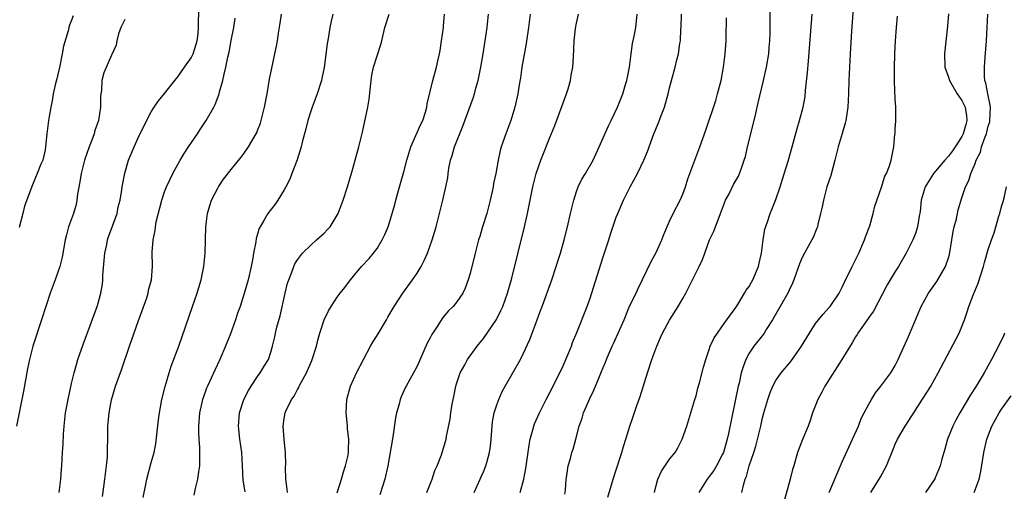
# Model space of a CAD drawing. Units: inches. Extents: x 2565000 to 2568000, y 1506000 to 1509000.
# Drawn here: x 2566059 to 2566207, y 1506427 to 1506498 of the extents above; entities that cross this region are included whole.
import ezdxf

# ---------------------------------------------------------------- set-up
doc = ezdxf.new("R2010")
doc.units = ezdxf.units.IN
doc.header["$MEASUREMENT"] = 0
doc.layers.add('LD25651506_2ft', color=83, linetype='Continuous')

msp = doc.modelspace()

# ---------------------------------------------------------------- linework, layer by layer
at = {"layer": 'LD25651506_2ft'}
for points, elevation in [([(2566147.7, 1506426.3), (2566148.51, 1506429), (2566149, 1506430.42), (2566149.84, 1506433), (2566150.08, 1506433.92), (2566150.43, 1506435), (2566151.04, 1506437), (2566151.55, 1506438.45), (2566152.11, 1506440.11), (2566152.58, 1506441.42), (2566153.71, 1506445), (2566154.37, 1506447), (2566155.11, 1506449), (2566155.66, 1506450.34), (2566155.96, 1506451), (2566157, 1506452.95), (2566158.3, 1506455), (2566159, 1506456.18), (2566159.45, 1506457), (2566161.49, 1506461), (2566161.96, 1506462.04), (2566162.32, 1506463), (2566163.05, 1506465), (2566163.68, 1506466.32), (2566164.46, 1506468.46), (2566164.69, 1506469), (2566165.46, 1506471), (2566165.97, 1506471.97), (2566166.65, 1506473.35), (2566167.37, 1506474.63), (2566167.55, 1506475), (2566167.83, 1506475.83), (2566168.27, 1506477), (2566168.43, 1506477.57), (2566168.77, 1506479), (2566169.77, 1506483), (2566170.02, 1506484.02), (2566170.36, 1506485.64), (2566171.17, 1506489), (2566171.62, 1506491), (2566171.95, 1506493), (2566172.01, 1506493.99), (2566172.12, 1506495), (2566172.17, 1506496.17), (2566172.15, 1506497.85), (2566172.22, 1506501)], 10334), ([(2566184.75, 1506501.25), (2566184.42, 1506496.42), (2566184.22, 1506493), (2566184.02, 1506489), (2566183.94, 1506487), (2566183.83, 1506485), (2566183.54, 1506483), (2566183.43, 1506482.57), (2566182.99, 1506481.01), (2566182.38, 1506479), (2566181.89, 1506477), (2566181.27, 1506474.73), (2566180.71, 1506473), (2566180.17, 1506471), (2566179.99, 1506470.01), (2566179.76, 1506469), (2566179.33, 1506467.33), (2566179.26, 1506467), (2566179.2, 1506466.8), (2566178.61, 1506465.39), (2566178.42, 1506465), (2566177.31, 1506463), (2566177, 1506462.38), (2566176.59, 1506461.41), (2566175.74, 1506459), (2566175.51, 1506458.49), (2566175, 1506457.47), (2566174.8, 1506457), (2566172.52, 1506453), (2566171.67, 1506451.67), (2566171.26, 1506451), (2566171.15, 1506450.85), (2566169.71, 1506449), (2566169, 1506447.95), (2566168.49, 1506447), (2566168.07, 1506445.93), (2566167.81, 1506445), (2566167.47, 1506443.47), (2566167.35, 1506443), (2566165.88, 1506435.88), (2566165.68, 1506435), (2566165.11, 1506433), (2566165, 1506432.74), (2566164.09, 1506431), (2566163.69, 1506430.31), (2566163, 1506429.4), (2566162.66, 1506429), (2566161.43, 1506427)], 10330), ([(2566067.24, 1506498.76), (2566067, 1506498.11), (2566066.68, 1506497.32), (2566066.6, 1506497), (2566066.48, 1506496.48), (2566065.8, 1506494.2), (2566065.58, 1506493), (2566065.21, 1506491.21), (2566064.76, 1506489.24), (2566064.58, 1506488.58), (2566064.23, 1506487), (2566064.05, 1506485.95), (2566063.85, 1506485), (2566063.6, 1506483.6), (2566063.51, 1506483), (2566063.26, 1506481), (2566063.08, 1506479), (2566063, 1506478.57), (2566062.66, 1506477), (2566062.39, 1506476.39), (2566061.84, 1506475), (2566061.57, 1506474.43), (2566061, 1506473.06), (2566059.93, 1506470.07), (2566059.64, 1506469), (2566059.12, 1506466.88)], 10362), ([(2566065.13, 1506427), (2566065.38, 1506429), (2566065.48, 1506430.52), (2566065.54, 1506431), (2566065.65, 1506433), (2566065.74, 1506434.25), (2566065.79, 1506435.79), (2566065.88, 1506437), (2566066.1, 1506439), (2566066.46, 1506441), (2566067, 1506443.42), (2566067.38, 1506445), (2566067.72, 1506446.28), (2566067.95, 1506447), (2566068.72, 1506449.28), (2566070.85, 1506455), (2566071, 1506455.48), (2566071.41, 1506457), (2566071.65, 1506458.35), (2566071.69, 1506459), (2566071.7, 1506459.7), (2566072.01, 1506463), (2566072.3, 1506464.3), (2566072.42, 1506465), (2566072.54, 1506465.46), (2566073.21, 1506467.21), (2566073.84, 1506469), (2566074.03, 1506469.97), (2566074.31, 1506471), (2566074.56, 1506472.56), (2566074.62, 1506473), (2566075, 1506475.07), (2566075.58, 1506477), (2566076.41, 1506479), (2566077, 1506480.36), (2566077.86, 1506482.14), (2566079, 1506484.29), (2566079.45, 1506485), (2566080.07, 1506485.93), (2566081, 1506487.06), (2566082.73, 1506489.27), (2566083, 1506489.55), (2566083.99, 1506491), (2566085, 1506492.43), (2566085.28, 1506493), (2566085.9, 1506495), (2566086.04, 1506496.04), (2566086.12, 1506497), (2566086.08, 1506497.92), (2566086.2, 1506500.19)], 10358), ([(2566077.76, 1506426.24), (2566078.19, 1506428.19), (2566078.34, 1506429), (2566079, 1506431.5), (2566079.42, 1506433), (2566079.67, 1506434.33), (2566080.09, 1506437.91), (2566080.24, 1506439), (2566080.58, 1506441), (2566081.06, 1506442.94), (2566081.67, 1506445), (2566081.99, 1506446.01), (2566083.14, 1506449), (2566085.2, 1506455), (2566085.91, 1506457), (2566086.16, 1506457.84), (2566086.52, 1506459), (2566086.93, 1506461), (2566087.12, 1506463), (2566087.23, 1506467), (2566087.48, 1506469), (2566087.81, 1506470.19), (2566088.08, 1506471), (2566089, 1506472.81), (2566089.11, 1506473), (2566089.86, 1506474.14), (2566091, 1506475.63), (2566092.54, 1506477.46), (2566093, 1506478.06), (2566093.64, 1506479), (2566094.48, 1506480.48), (2566094.8, 1506481), (2566094.87, 1506481.13), (2566095, 1506481.46), (2566095.42, 1506482.58), (2566095.55, 1506483), (2566096.06, 1506485), (2566096.43, 1506487), (2566096.81, 1506489.19), (2566097.15, 1506490.85), (2566097.61, 1506493), (2566097.83, 1506494.17), (2566097.97, 1506495), (2566098.13, 1506496.13), (2566098.38, 1506497.62), (2566098.59, 1506499)], 10354), ([(2566106.33, 1506499), (2566106.07, 1506497.93), (2566105.87, 1506497), (2566105.65, 1506495.65), (2566105.45, 1506494.55), (2566105.02, 1506490.98), (2566104.69, 1506489.31), (2566104.61, 1506489), (2566103.95, 1506487), (2566103.2, 1506485), (2566103, 1506484.41), (2566102.58, 1506483), (2566102.28, 1506481.72), (2566101.72, 1506479.72), (2566101.54, 1506479), (2566100.94, 1506477.06), (2566100.17, 1506475), (2566099.84, 1506474.16), (2566099.26, 1506473), (2566099, 1506472.53), (2566098.04, 1506471), (2566097.62, 1506470.38), (2566096.55, 1506469), (2566095.96, 1506467.96), (2566095.37, 1506467), (2566095.24, 1506466.76), (2566095, 1506465.9), (2566094.79, 1506465.21), (2566094.72, 1506464.72), (2566094.39, 1506463), (2566094.28, 1506462.28), (2566094.03, 1506461), (2566093.57, 1506459), (2566093, 1506456.94), (2566092.38, 1506455), (2566091.99, 1506454.01), (2566091.66, 1506453), (2566090.9, 1506450.9), (2566090.16, 1506449), (2566089.31, 1506447), (2566088.57, 1506445.43), (2566087.45, 1506443), (2566087.32, 1506442.68), (2566086.78, 1506441.22), (2566086.71, 1506441), (2566086.26, 1506439), (2566086.1, 1506437), (2566086.1, 1506436.1), (2566086.15, 1506435), (2566086.25, 1506433.75), (2566086.27, 1506433), (2566086.24, 1506432.24), (2566086.25, 1506431), (2566086.08, 1506430.08), (2566085.97, 1506429), (2566085.59, 1506427.59), (2566085.39, 1506426.61)], 10352), ([(2566093.11, 1506427.11), (2566092.85, 1506428.85), (2566092.75, 1506431), (2566092.61, 1506433), (2566092.31, 1506435), (2566092.1, 1506437), (2566092.28, 1506439), (2566092.95, 1506441), (2566093.64, 1506442.36), (2566094.04, 1506443), (2566095, 1506444.45), (2566095.4, 1506445), (2566095.98, 1506446.02), (2566096.62, 1506447), (2566097, 1506448.14), (2566097.25, 1506449), (2566097.58, 1506450.42), (2566097.69, 1506451), (2566097.89, 1506451.89), (2566098.4, 1506453.6), (2566099.13, 1506457), (2566099.52, 1506458.48), (2566099.69, 1506459), (2566100.15, 1506460.15), (2566100.44, 1506461), (2566100.61, 1506461.39), (2566101, 1506462.01), (2566101.78, 1506463), (2566103, 1506464.24), (2566103.87, 1506465), (2566105, 1506466.05), (2566105.48, 1506466.52), (2566105.9, 1506467), (2566107, 1506468.73), (2566107.14, 1506469), (2566107.87, 1506471), (2566108.52, 1506473), (2566109.2, 1506475.2), (2566109.71, 1506477), (2566110.26, 1506479), (2566110.79, 1506481.21), (2566111.59, 1506485), (2566111.8, 1506486.2), (2566112.1, 1506489), (2566112.21, 1506489.79), (2566112.47, 1506491), (2566113.55, 1506494.45), (2566113.69, 1506495), (2566114.16, 1506497), (2566114.78, 1506499)], 10350), ([(2566099.51, 1506427), (2566099.47, 1506427.47), (2566099.25, 1506429), (2566099.21, 1506430.79), (2566099.23, 1506431.23), (2566099.2, 1506433), (2566099.01, 1506434.99), (2566098.86, 1506437), (2566099, 1506438.11), (2566099.14, 1506439), (2566099.24, 1506439.24), (2566100.08, 1506441), (2566100.49, 1506441.51), (2566101, 1506442.48), (2566101.2, 1506442.8), (2566101.27, 1506443), (2566101.54, 1506443.54), (2566102.35, 1506445), (2566103.15, 1506446.85), (2566103.21, 1506447), (2566103.85, 1506449), (2566104.08, 1506449.92), (2566104.39, 1506451), (2566105, 1506452.97), (2566105.65, 1506454.35), (2566106.06, 1506455), (2566107, 1506456.38), (2566107.45, 1506457), (2566108.13, 1506457.87), (2566108.97, 1506459), (2566110.65, 1506461), (2566111.78, 1506462.22), (2566112.46, 1506463), (2566113, 1506463.74), (2566113.77, 1506465), (2566114.16, 1506465.83), (2566114.63, 1506467), (2566115, 1506468.14), (2566115.64, 1506470.36), (2566115.8, 1506471), (2566116.09, 1506472.09), (2566116.51, 1506473.49), (2566117, 1506475.26), (2566117.46, 1506477), (2566118.08, 1506479), (2566119.58, 1506482.42), (2566119.86, 1506483), (2566120.26, 1506484.26), (2566120.47, 1506485), (2566120.52, 1506485.48), (2566121.39, 1506489), (2566121.95, 1506491), (2566122.19, 1506492.19), (2566122.38, 1506493), (2566122.47, 1506493.53), (2566122.7, 1506495), (2566122.98, 1506497), (2566123, 1506497.22), (2566123.15, 1506499)], 10348), ([(2566107, 1506426.96), (2566107.65, 1506429), (2566107.92, 1506430.08), (2566108.24, 1506431), (2566108.62, 1506432.62), (2566108.67, 1506433), (2566108.67, 1506433.33), (2566108.74, 1506435), (2566108.55, 1506436.55), (2566108.51, 1506437), (2566108.48, 1506437.52), (2566108.31, 1506439), (2566108.42, 1506441), (2566108.98, 1506443), (2566109.89, 1506445), (2566110.93, 1506447), (2566112, 1506449), (2566112.36, 1506449.64), (2566113.14, 1506450.86), (2566114.42, 1506453), (2566114.61, 1506453.39), (2566115.57, 1506455), (2566116.84, 1506457), (2566118.34, 1506459), (2566119, 1506460), (2566119.61, 1506461), (2566120.09, 1506461.91), (2566120.56, 1506463), (2566121.3, 1506465), (2566121.89, 1506467), (2566122.2, 1506468.2), (2566122.89, 1506471), (2566123.35, 1506473), (2566123.62, 1506474.38), (2566123.68, 1506475), (2566123.8, 1506475.8), (2566124.03, 1506477), (2566124.27, 1506477.73), (2566124.64, 1506479), (2566125.87, 1506482.13), (2566127.49, 1506486.51), (2566127.64, 1506487), (2566127.87, 1506487.87), (2566128.18, 1506489), (2566128.61, 1506491), (2566128.96, 1506493), (2566129.27, 1506495), (2566129.55, 1506497), (2566129.78, 1506499)], 10346), ([(2566136.01, 1506499), (2566135.77, 1506497), (2566135.42, 1506494.58), (2566134.8, 1506491), (2566134.57, 1506489.43), (2566134.36, 1506488.36), (2566134.16, 1506487), (2566133.73, 1506485), (2566133.11, 1506483), (2566132.36, 1506481), (2566131.67, 1506479), (2566131.52, 1506478.48), (2566131.2, 1506477), (2566130.84, 1506475), (2566130.51, 1506473.49), (2566130.46, 1506473), (2566130.32, 1506472.32), (2566130.02, 1506471), (2566129.49, 1506469), (2566128.87, 1506467), (2566128.45, 1506465.55), (2566128.27, 1506465), (2566127.74, 1506463), (2566127, 1506459.97), (2566126.72, 1506459), (2566126.26, 1506457.74), (2566125.9, 1506457), (2566125, 1506455.68), (2566124.44, 1506455), (2566123.71, 1506454.29), (2566123, 1506453.43), (2566122.8, 1506453.2), (2566122.12, 1506452.12), (2566121.23, 1506450.77), (2566121, 1506450.26), (2566120.54, 1506449.46), (2566119, 1506446.02), (2566117.35, 1506443), (2566117.23, 1506442.77), (2566116.61, 1506441.39), (2566116.47, 1506441), (2566116.29, 1506440.29), (2566115.93, 1506439), (2566115.77, 1506438.23), (2566115.35, 1506435.35), (2566114.62, 1506431), (2566114.13, 1506429), (2566113.75, 1506427.75), (2566113.38, 1506426.62)], 10344), ([(2566120.49, 1506427), (2566121.3, 1506429), (2566121.7, 1506430.3), (2566122.02, 1506431), (2566122.67, 1506432.67), (2566123.39, 1506435), (2566123.45, 1506435.45), (2566123.98, 1506438.02), (2566124.09, 1506439), (2566124.3, 1506440.3), (2566124.56, 1506441.44), (2566124.86, 1506443), (2566125, 1506443.5), (2566125.51, 1506445), (2566126.19, 1506446.19), (2566126.62, 1506447), (2566128.05, 1506449), (2566129, 1506450.18), (2566130.95, 1506453.05), (2566131.62, 1506454.38), (2566131.9, 1506455), (2566132.61, 1506457), (2566133.25, 1506459.25), (2566135.16, 1506467), (2566135.62, 1506469), (2566136.45, 1506473), (2566136.95, 1506475), (2566137.63, 1506477), (2566139, 1506480.45), (2566139.74, 1506482.26), (2566141.51, 1506487), (2566141.76, 1506487.76), (2566142.1, 1506489), (2566142.19, 1506489.81), (2566142.46, 1506491), (2566142.56, 1506492.56), (2566142.64, 1506495), (2566142.86, 1506496.86), (2566143, 1506497.66), (2566143.31, 1506499)], 10342), ([(2566127.62, 1506427), (2566128.51, 1506429), (2566128.67, 1506429.33), (2566129, 1506430.08), (2566129.38, 1506431), (2566129.5, 1506431.5), (2566129.92, 1506433), (2566130.05, 1506433.95), (2566130.16, 1506435), (2566130.31, 1506437), (2566130.38, 1506437.62), (2566130.63, 1506439), (2566131, 1506440.17), (2566131.29, 1506441), (2566131.83, 1506442.17), (2566132.29, 1506443), (2566134.57, 1506447), (2566135, 1506447.85), (2566136, 1506450), (2566136.35, 1506451), (2566137.08, 1506453), (2566137.61, 1506454.39), (2566137.82, 1506455), (2566139.28, 1506459), (2566139.94, 1506461), (2566140.19, 1506461.81), (2566140.58, 1506463), (2566141.15, 1506465), (2566141.64, 1506467), (2566142.1, 1506469), (2566142.58, 1506471), (2566143, 1506472.29), (2566143.26, 1506473), (2566143.82, 1506474.18), (2566144.34, 1506475), (2566145.51, 1506477), (2566145.97, 1506478.03), (2566146.43, 1506479), (2566147.81, 1506482.19), (2566148.24, 1506483), (2566149.19, 1506485), (2566149.98, 1506487), (2566150.4, 1506488.4), (2566150.59, 1506489), (2566150.97, 1506491), (2566151.22, 1506493), (2566151.44, 1506494.56), (2566151.68, 1506495.68), (2566151.93, 1506497), (2566152.05, 1506497.95), (2566152.15, 1506499)], 10340), ([(2566134.5, 1506427), (2566135.07, 1506429), (2566135.39, 1506430.61), (2566135.86, 1506434.14), (2566136.02, 1506435), (2566136.44, 1506436.44), (2566136.57, 1506437), (2566136.68, 1506437.32), (2566137.43, 1506439), (2566138.44, 1506441), (2566139, 1506442.05), (2566140.49, 1506445), (2566141, 1506446.07), (2566141.72, 1506447.72), (2566142.23, 1506449), (2566142.42, 1506449.58), (2566143.06, 1506451.06), (2566144.63, 1506455), (2566145, 1506456.09), (2566147, 1506462.46), (2566147.85, 1506465), (2566148.12, 1506465.88), (2566149, 1506468.45), (2566149.21, 1506469), (2566150.08, 1506471), (2566151.09, 1506473), (2566152.19, 1506475), (2566153.15, 1506477), (2566153.67, 1506478.33), (2566154.64, 1506481), (2566155.34, 1506482.66), (2566155.73, 1506483.73), (2566156.23, 1506485), (2566156.8, 1506487), (2566157, 1506487.91), (2566157.29, 1506489), (2566157.87, 1506491), (2566158.12, 1506492.12), (2566158.38, 1506493), (2566158.56, 1506494.56), (2566158.65, 1506495), (2566158.72, 1506496.72), (2566158.75, 1506497), (2566158.81, 1506499)], 10338), ([(2566154.76, 1506427), (2566155, 1506428.07), (2566155.24, 1506429), (2566155.78, 1506430.22), (2566157, 1506431.99), (2566157.84, 1506433), (2566158.26, 1506433.74), (2566158.93, 1506435), (2566159.6, 1506437), (2566160.84, 1506441), (2566161, 1506441.55), (2566161.28, 1506442.72), (2566161.52, 1506443.52), (2566162.12, 1506445.88), (2566162.45, 1506447), (2566163, 1506448.53), (2566163.15, 1506449), (2566163.73, 1506450.27), (2566164.21, 1506451), (2566165, 1506452.07), (2566165.65, 1506453), (2566167, 1506454.84), (2566167.3, 1506455.3), (2566168.32, 1506457), (2566168.56, 1506457.44), (2566169, 1506458.02), (2566169.33, 1506458.67), (2566169.54, 1506459), (2566170.39, 1506461), (2566170.51, 1506461.49), (2566170.83, 1506463), (2566171.09, 1506465), (2566171.36, 1506466.64), (2566171.74, 1506467.74), (2566172.14, 1506469), (2566172.42, 1506469.58), (2566173, 1506471.11), (2566173.67, 1506473), (2566173.99, 1506474.01), (2566174.87, 1506476.87), (2566175.49, 1506479), (2566176.23, 1506481.77), (2566176.59, 1506483), (2566177.11, 1506485), (2566177.41, 1506486.59), (2566177.48, 1506487.48), (2566177.8, 1506490.2), (2566177.92, 1506491.92), (2566178.1, 1506493.9), (2566178.5, 1506499)], 10332), ([(2566199, 1506499.06), (2566198.83, 1506497.17), (2566198.41, 1506493), (2566198.46, 1506491), (2566199, 1506489.5), (2566199.15, 1506489), (2566200.33, 1506487), (2566201, 1506486.01), (2566201.49, 1506485), (2566201.71, 1506483.71), (2566201.77, 1506483), (2566201.59, 1506482.41), (2566201.22, 1506481), (2566201, 1506480.56), (2566200, 1506479), (2566199.6, 1506478.4), (2566199, 1506477.64), (2566198.44, 1506477), (2566196.75, 1506475), (2566195.5, 1506473), (2566194.89, 1506471), (2566194.72, 1506469.28), (2566194.59, 1506468.59), (2566194.35, 1506467), (2566194.03, 1506465.97), (2566193.63, 1506465), (2566192.64, 1506463), (2566191.49, 1506461), (2566191, 1506460.26), (2566189.77, 1506458.23), (2566187.7, 1506454.3), (2566187, 1506453.33), (2566186.2, 1506452.2), (2566185.38, 1506451), (2566185.25, 1506450.75), (2566185, 1506450.4), (2566184.49, 1506449.51), (2566182.94, 1506447), (2566180.38, 1506443), (2566179.92, 1506442.08), (2566179.33, 1506441), (2566178.55, 1506439), (2566178.16, 1506437.84), (2566177.86, 1506437), (2566177.01, 1506434.99), (2566176.26, 1506433), (2566175.71, 1506431), (2566175.54, 1506430.46), (2566175.18, 1506429), (2566174.26, 1506425.74)], 10326), ([(2566181.02, 1506427), (2566182.56, 1506430.57), (2566183, 1506431.62), (2566184.57, 1506435), (2566185.44, 1506437), (2566185.88, 1506438.12), (2566186.31, 1506439), (2566187, 1506440.3), (2566187.41, 1506441), (2566188.02, 1506441.98), (2566188.83, 1506443), (2566190.31, 1506445), (2566191, 1506446.13), (2566191.45, 1506447), (2566193, 1506450.49), (2566194.33, 1506453.67), (2566194.87, 1506455), (2566195.98, 1506457), (2566197.23, 1506458.77), (2566198.56, 1506461), (2566199, 1506462.32), (2566199.16, 1506462.84), (2566199.7, 1506466.3), (2566199.86, 1506467), (2566200.2, 1506468.2), (2566200.45, 1506469.55), (2566201, 1506471.34), (2566201.54, 1506473), (2566202.06, 1506473.94), (2566202.35, 1506475), (2566203, 1506476.54), (2566203.16, 1506477), (2566203.8, 1506478.2), (2566203.99, 1506479), (2566204.52, 1506480.52), (2566204.73, 1506481), (2566204.79, 1506481.21), (2566205, 1506482.11), (2566205.21, 1506482.79), (2566205.25, 1506483), (2566205.31, 1506485), (2566205.3, 1506485.3), (2566204.91, 1506487), (2566204.63, 1506488.63), (2566204.48, 1506489), (2566204.41, 1506489.59), (2566204.4, 1506491), (2566204.54, 1506492.54), (2566204.74, 1506495), (2566204.93, 1506499)], 10324), ([(2566075, 1506498.21), (2566074.41, 1506497), (2566074.04, 1506496.04), (2566073.79, 1506495), (2566073.69, 1506494.31), (2566073, 1506492.82), (2566071.84, 1506490.16), (2566071.57, 1506489), (2566071.48, 1506487.48), (2566071.4, 1506487), (2566071.36, 1506486.64), (2566071.34, 1506485), (2566071.05, 1506483), (2566070.51, 1506481.49), (2566070.38, 1506481), (2566070.05, 1506480.05), (2566069.62, 1506479), (2566068.96, 1506477.04), (2566068.44, 1506475), (2566068.24, 1506473.76), (2566067.89, 1506471.89), (2566067.8, 1506471), (2566067.67, 1506470.33), (2566067.27, 1506469), (2566067, 1506468.2), (2566066.55, 1506467), (2566066.22, 1506465.78), (2566066.03, 1506465), (2566065.57, 1506462.43), (2566065.22, 1506461), (2566064.52, 1506459), (2566063.79, 1506457), (2566063.11, 1506455), (2566062.49, 1506453), (2566061.16, 1506449), (2566061, 1506448.44), (2566060.65, 1506447), (2566060.37, 1506445.63), (2566059.77, 1506442.23), (2566058.7, 1506437)], 10360), ([(2566071.63, 1506426.37), (2566071.83, 1506427.83), (2566072.01, 1506429), (2566072.26, 1506431), (2566072.38, 1506432.38), (2566072.42, 1506433), (2566072.41, 1506433.59), (2566072.43, 1506435), (2566072.45, 1506437), (2566072.63, 1506439), (2566073, 1506440.96), (2566073.62, 1506443), (2566074.52, 1506445.48), (2566075.7, 1506449), (2566077, 1506452.72), (2566078.3, 1506456.3), (2566078.51, 1506457), (2566078.56, 1506457.44), (2566079.02, 1506459), (2566079.17, 1506461), (2566079.15, 1506463.15), (2566079.27, 1506465), (2566079.58, 1506466.42), (2566079.62, 1506467), (2566079.74, 1506467.74), (2566080.58, 1506471), (2566081, 1506472.25), (2566081.28, 1506473), (2566081.82, 1506474.18), (2566082.23, 1506475), (2566083.34, 1506477), (2566083.96, 1506478.04), (2566084.6, 1506479), (2566085.95, 1506481), (2566086.35, 1506481.65), (2566087.28, 1506483), (2566088.42, 1506485), (2566088.6, 1506485.4), (2566089, 1506486.46), (2566089.16, 1506486.84), (2566089.21, 1506487), (2566089.28, 1506487.28), (2566089.77, 1506489), (2566089.95, 1506489.95), (2566090.24, 1506491), (2566090.51, 1506492.51), (2566090.72, 1506493.28), (2566091, 1506495.01), (2566091.4, 1506497), (2566091.62, 1506498.38)], 10356), ([(2566141.25, 1506426.75), (2566141.33, 1506427.33), (2566141.43, 1506429), (2566141.55, 1506429.55), (2566141.77, 1506431), (2566142.1, 1506432.1), (2566142.32, 1506433), (2566142.48, 1506433.52), (2566142.9, 1506435), (2566143.43, 1506437), (2566143.84, 1506438.16), (2566144.07, 1506439), (2566145, 1506441.16), (2566145.62, 1506442.38), (2566146.45, 1506444.45), (2566146.78, 1506445.22), (2566147, 1506445.79), (2566147.37, 1506446.63), (2566147.5, 1506447), (2566147.85, 1506447.85), (2566148.37, 1506449), (2566148.58, 1506449.42), (2566149.29, 1506451), (2566150.16, 1506453), (2566151, 1506455.02), (2566151.97, 1506457), (2566152.29, 1506457.71), (2566154.26, 1506461.74), (2566155, 1506463.14), (2566155.85, 1506465), (2566156.16, 1506465.84), (2566157, 1506467.84), (2566157.54, 1506469), (2566158.59, 1506471), (2566159, 1506471.92), (2566159.41, 1506473), (2566159.79, 1506474.21), (2566161.55, 1506479), (2566162.46, 1506481.54), (2566163.99, 1506486.01), (2566164.25, 1506487), (2566164.76, 1506489), (2566165.11, 1506491), (2566165.38, 1506493), (2566165.53, 1506495), (2566165.52, 1506495.52), (2566165.57, 1506498.43)], 10336), ([(2566167.87, 1506427), (2566168.12, 1506428.12), (2566168.39, 1506429), (2566168.59, 1506429.41), (2566169.02, 1506431.02), (2566169.7, 1506433), (2566170.02, 1506433.98), (2566170.73, 1506437), (2566171, 1506438.23), (2566171.21, 1506439), (2566171.8, 1506441), (2566172.1, 1506441.9), (2566172.54, 1506443), (2566173, 1506443.83), (2566173.82, 1506445), (2566175.28, 1506446.72), (2566176.88, 1506449), (2566178.06, 1506451), (2566179, 1506452.42), (2566179.42, 1506453), (2566180.15, 1506453.85), (2566181, 1506454.79), (2566181.18, 1506455), (2566182.55, 1506457), (2566183, 1506457.89), (2566183.35, 1506458.65), (2566184.5, 1506461), (2566185.5, 1506463), (2566186.38, 1506465), (2566186.52, 1506465.48), (2566187.14, 1506467.14), (2566187.66, 1506469), (2566187.93, 1506470.07), (2566188.94, 1506472.94), (2566189.4, 1506474.6), (2566189.65, 1506475), (2566190.14, 1506476.14), (2566190.37, 1506477), (2566190.79, 1506479), (2566190.95, 1506480.95), (2566190.97, 1506481.03), (2566191, 1506481.72), (2566191.09, 1506482.91), (2566191.06, 1506483.06), (2566191.07, 1506485), (2566191, 1506486.23), (2566190.88, 1506488.88), (2566190.87, 1506490.87), (2566190.94, 1506493), (2566191.03, 1506494.97), (2566191.17, 1506497), (2566191.33, 1506498.67)], 10328), ([(2566187.31, 1506427), (2566188.74, 1506429.26), (2566189.68, 1506431), (2566190.63, 1506433.37), (2566191, 1506434.28), (2566191.33, 1506435), (2566192.46, 1506437), (2566193.48, 1506438.52), (2566193.77, 1506439), (2566195, 1506440.87), (2566195.83, 1506442.17), (2566196.34, 1506443), (2566197.47, 1506445), (2566200.59, 1506451), (2566201.41, 1506453), (2566201.82, 1506454.18), (2566202.08, 1506455), (2566202.7, 1506456.7), (2566203.48, 1506458.52), (2566204.28, 1506461), (2566204.41, 1506461.59), (2566205, 1506463.55), (2566205.48, 1506465), (2566205.9, 1506466.1), (2566206.57, 1506468.57), (2566206.71, 1506469), (2566207, 1506470.05), (2566207.23, 1506470.77), (2566207.36, 1506471.36), (2566207.76, 1506473)], 10322), ([(2566207.46, 1506451), (2566207.33, 1506450.67), (2566206.69, 1506449.31), (2566205.48, 1506447), (2566204.35, 1506445), (2566203.18, 1506443), (2566202.33, 1506441.67), (2566200.73, 1506439), (2566200.1, 1506437.9), (2566199.66, 1506437), (2566198.87, 1506435), (2566198.47, 1506433.53), (2566198, 1506432), (2566197.75, 1506431), (2566197, 1506429.19), (2566196.93, 1506429.07), (2566195.54, 1506427)], 10320), ([(2566202.88, 1506427), (2566203.64, 1506429), (2566203.87, 1506430.13), (2566204.3, 1506433), (2566204.77, 1506435), (2566205.55, 1506437), (2566206.63, 1506439), (2566207, 1506439.56), (2566208.45, 1506441.55)], 10318)]:
    msp.add_lwpolyline(points, dxfattribs=dict(at, elevation=elevation))

doc.saveas('drawing.dxf')
